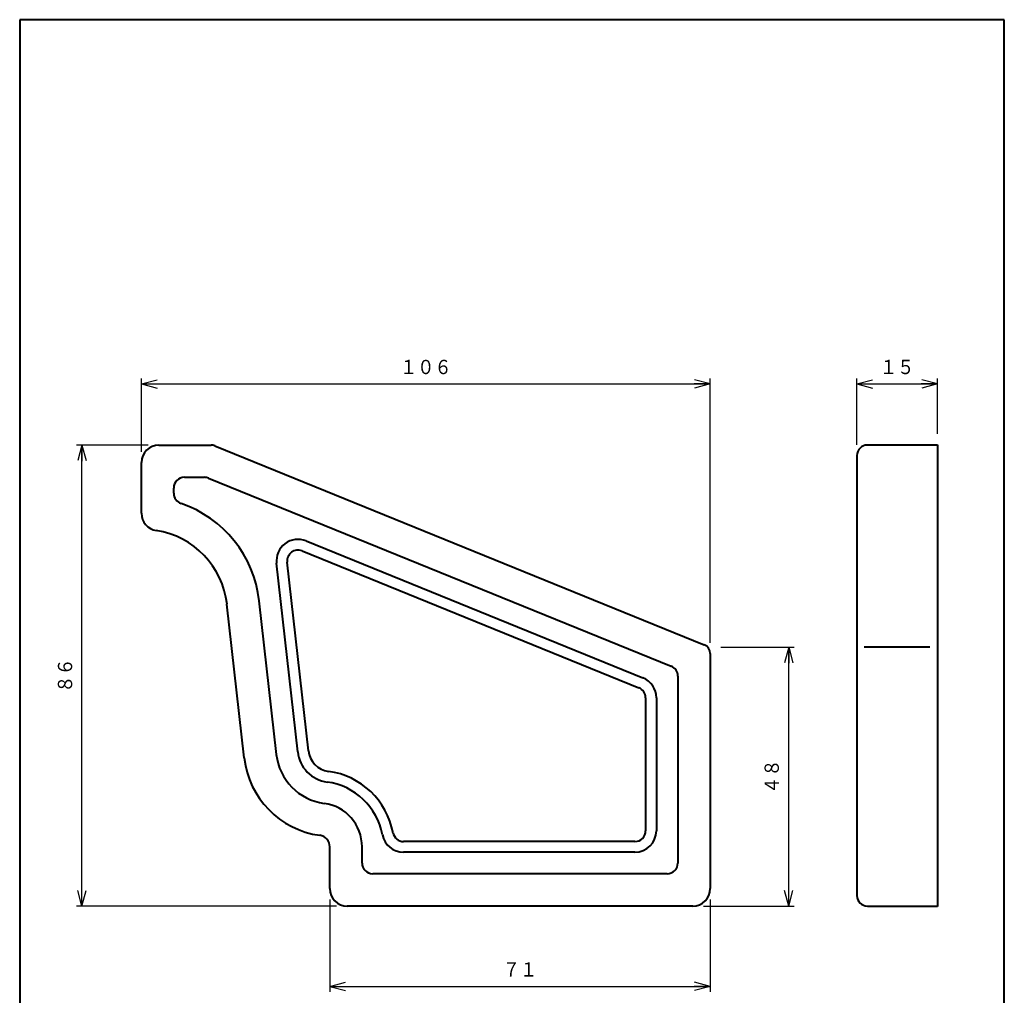
# Model space of a CAD drawing. Units: millimetres. Extents: x 17 to 200, y 12 to 285.
# Drawn here: x 17 to 200, y 104 to 285 of the extents above; entities that cross this region are included whole.
import ezdxf
from ezdxf.enums import TextEntityAlignment as Align

# ---------------------------------------------------------------- set-up
doc = ezdxf.new("R2010")
doc.units = ezdxf.units.MM
doc.linetypes.add('1pen実線', pattern=[0])
doc.layers.add('GR1_01', color=1, linetype='1pen実線', lineweight=40)
doc.styles.add('ＭＳ ゴシック', font='txt')
doc.dimstyles.new('FX_DIMINFO', dxfattribs={"dimtxt": 3.5, "dimasz": 3, "dimexe": 1, "dimexo": 2, "dimgap": 1, "dimtad": 1, "dimdec": 1, "dimdsep": 46, "dimtxsty": 'ＭＳ ゴシック', "dimblk1": 'FXTIP_ARROW_S', "dimblk2": 'FXTIP_ARROW_E', "dimsah": 1, "dimcen": 2.5, "dimdle": 6, "dimadec": 1, "dimazin": 2, "dimtfac": 1, "dimtmove": 0, "dimatfit": 3, "dimldrblk": 'FXTIP_ARROW_S', "dimfxl": 1, "dimtolj": 1, "dimarcsym": 0})

# ---------------------------------------------------------------- blocks, each defined once
blk = doc.blocks.new('FXTIP_ARROW_S')
at = {"color": 0, "linetype": 'Continuous', "lineweight": -2}
for q in [(-1, 0), (-0.966, 0.259), (-0.966, -0.259)]:
    blk.add_line((0, 0), q, dxfattribs=at)
blk = doc.blocks.new('FXTIP_ARROW_E')
at = {"color": 0, "linetype": 'Continuous', "lineweight": -2}
for q in [(-1, 0), (-0.966, 0.259), (-0.966, -0.259)]:
    blk.add_line((0, 0), q, dxfattribs=at)
blk = doc.blocks.new('*D20')
at = {"color": 0, "linetype": 'ByBlock', "lineweight": -2}
for p, q in [((39.63, 204.69), (39.63, 218.29)), ((145.33, 169.19), (145.33, 218.29)), ((39.63, 217.29), (145.33, 217.29))]:
    blk.add_line(p, q, dxfattribs=at)
at = {"color": 0, "linetype": 'ByBlock', "lineweight": -2, "xscale": 3, "yscale": 3}
for name, p, rotation in [('FXTIP_ARROW_S', (39.63, 217.29), 180), ('FXTIP_ARROW_E', (145.33, 217.29), 360)]:
    blk.add_blockref(name, p, dxfattribs=dict(at, rotation=rotation))
at = {"color": 7, "linetype": 'ByBlock', "lineweight": 30, "style": 'ＭＳ ゴシック', "width": 0.884503}
blk.add_text('１０６', height=2.652, rotation=0, dxfattribs=at).set_placement((92.48, 218.29), align=Align.BOTTOM_CENTER)
blk = doc.blocks.new('*D21')
at = {"color": 0, "linetype": 'ByBlock', "lineweight": -2}
for p, q in [((172.61, 205.99), (172.61, 218.29)), ((187.56, 207.99), (187.56, 218.29)), ((172.61, 217.29), (187.56, 217.29))]:
    blk.add_line(p, q, dxfattribs=at)
at = {"color": 0, "linetype": 'ByBlock', "lineweight": -2, "xscale": 3, "yscale": 3}
for name, p, rotation in [('FXTIP_ARROW_S', (172.61, 217.29), 180), ('FXTIP_ARROW_E', (187.56, 217.29), 360)]:
    blk.add_blockref(name, p, dxfattribs=dict(at, rotation=rotation))
at = {"color": 7, "linetype": 'ByBlock', "lineweight": 30, "style": 'ＭＳ ゴシック', "width": 0.884503}
blk.add_text('１５', height=2.652, rotation=0, dxfattribs=at).set_placement((180.08, 218.29), align=Align.BOTTOM_CENTER)
blk = doc.blocks.new('*D22')
at = {"color": 0, "linetype": 'ByBlock', "lineweight": -2}
for p, q in [((74.63, 121.49), (74.63, 104.31)), ((145.33, 121.49), (145.33, 104.31)), ((74.63, 105.31), (145.33, 105.31))]:
    blk.add_line(p, q, dxfattribs=at)
at = {"color": 0, "linetype": 'ByBlock', "lineweight": -2, "xscale": 3, "yscale": 3}
for name, p, rotation in [('FXTIP_ARROW_S', (74.63, 105.31), 180), ('FXTIP_ARROW_E', (145.33, 105.31), 360)]:
    blk.add_blockref(name, p, dxfattribs=dict(at, rotation=rotation))
at = {"color": 7, "linetype": 'ByBlock', "lineweight": 30, "style": 'ＭＳ ゴシック', "width": 0.884503}
blk.add_text('７１', height=2.652, rotation=0, dxfattribs=at).set_placement((109.98, 106.31), align=Align.BOTTOM_CENTER)
blk = doc.blocks.new('*D23')
at = {"color": 0, "linetype": 'ByBlock', "lineweight": -2}
for p, q in [((40.88, 205.94), (27.58, 205.94)), ((28.58, 120.24), (28.58, 205.94)), ((75.88, 120.24), (27.58, 120.24))]:
    blk.add_line(p, q, dxfattribs=at)
at = {"color": 0, "linetype": 'ByBlock', "lineweight": -2, "xscale": 3, "yscale": 3}
for name, p, rotation in [('FXTIP_ARROW_E', (28.58, 205.94), 90), ('FXTIP_ARROW_S', (28.58, 120.24), 270)]:
    blk.add_blockref(name, p, dxfattribs=dict(at, rotation=rotation))
at = {"color": 7, "linetype": 'ByBlock', "lineweight": 30, "style": 'ＭＳ ゴシック', "width": 0.884503}
blk.add_text('８６', height=2.652, rotation=90, dxfattribs=at).set_placement((27.58, 163.09), align=Align.BOTTOM_CENTER)
blk = doc.blocks.new('*D24')
at = {"color": 0, "linetype": 'ByBlock', "lineweight": -2}
for p, q in [((147.33, 168.37), (160.93, 168.37)), ((159.93, 120.24), (159.93, 168.37)), ((144.08, 120.24), (160.93, 120.24))]:
    blk.add_line(p, q, dxfattribs=at)
at = {"color": 0, "linetype": 'ByBlock', "lineweight": -2, "xscale": 3, "yscale": 3}
for name, p, rotation in [('FXTIP_ARROW_E', (159.93, 168.37), 90), ('FXTIP_ARROW_S', (159.93, 120.24), 270)]:
    blk.add_blockref(name, p, dxfattribs=dict(at, rotation=rotation))
at = {"color": 7, "linetype": 'ByBlock', "lineweight": 30, "style": 'ＭＳ ゴシック', "width": 0.884503}
blk.add_text('４８', height=2.652, rotation=90, dxfattribs=at).set_placement((158.93, 144.3), align=Align.BOTTOM_CENTER)

msp = doc.modelspace()

# ---------------------------------------------------------------- linework, layer by layer
at = {"layer": 'GR1_01', "color": 126}
for p, q in [((200, 285), (17, 285)), ((17, 285), (17, 12)), ((200, 12), (200, 285))]:
    msp.add_line(p, q, dxfattribs=at)
at = {"layer": 'GR1_01', "color": 5}
for p, q in [((42.88, 205.94), (52.58, 205.94)), ((53.24, 205.81), (144.24, 168.81)), ((187.56, 205.94), (174.56, 205.94)), ((187.56, 205.99), (187.56, 120.19)), ((172.61, 203.99), (172.61, 122.19)), ((39.63, 193.27), (39.63, 202.69)), ((58.73, 147.77), (55.53, 176.33)), ((186.17, 168.37), (173.96, 168.37)), ((145.33, 167.19), (145.33, 123.49)), ((74.63, 123.49), (74.63, 131.26)), ((142.08, 120.24), (77.88, 120.24)), ((174.56, 120.24), (187.56, 120.24))]:
    msp.add_line(p, q, dxfattribs=at)
at = {"layer": 'GR1_01', "color": 6}
for p, q in [((47.63, 199.94), (51.36, 199.94)), ((52.11, 199.79), (138.09, 164.84)), ((45.63, 196.97), (45.63, 197.94)), ((70.22, 188.11), (132.84, 162.65)), ((69.47, 186.26), (132.09, 160.8)), ((68.67, 148.88), (64.74, 183.96)), ((70.66, 149.11), (66.73, 184.18)), ((64.7, 148.44), (61.5, 177)), ((139.33, 162.98), (139.33, 128.24)), ((133.33, 158.95), (133.33, 134.24)), ((135.33, 158.95), (135.33, 134.24)), ((131.33, 132.24), (88.35, 132.24)), ((80.63, 128.24), (80.63, 131.26)), ((131.33, 130.24), (88.35, 130.24)), ((137.33, 126.24), (82.63, 126.24))]:
    msp.add_line(p, q, dxfattribs=at)
at = {"layer": 'GR1_01', "color": 5}
for centre, radius, start, end in [((42.88, 202.69), 3.25, 90, 180), ((52.58, 204.19), 1.75, 67.8737, 90), ((174.56, 203.99), 1.95, 90, 180), ((42.88, 193.27), 3.25, 180, 261.1737), ((39.98, 174.59), 15.65, 6.3903, 81.1737), ((143.58, 167.19), 1.75, 0, 67.8737), ((74.98, 149.59), 16.35, 186.3903, 262.2336), ((72.48, 131.26), 2.15, 0, 82.2336), ((77.88, 123.49), 3.25, 180, 270), ((142.08, 123.49), 3.25, 270, 0), ((174.56, 122.19), 1.95, 180, 270)]:
    msp.add_arc(centre, radius, start, end, dxfattribs=at)
at = {"layer": 'GR1_01', "color": 6}
for centre, radius, start, end in [((47.63, 197.94), 2, 90, 180), ((51.36, 197.94), 2, 67.8737, 90), ((47.63, 196.97), 2, 180, 251.1273), ((39.98, 174.59), 21.65, 6.3903, 71.1273), ((68.72, 184.4), 4, 67.8737, 186.3903), ((68.72, 184.4), 2, 67.8737, 186.3903), ((137.33, 162.98), 2, 0, 67.8737), ((131.33, 158.95), 4, 0, 67.8737), ((131.33, 158.95), 2, 0, 67.8737), ((74.98, 149.59), 10.35, 186.3903, 262.2336), ((74.98, 149.59), 6.35, 186.3903, 262.2336), ((74.98, 149.59), 4.35, 186.3903, 262.2336), ((72.48, 131.26), 14.15, 10.6342, 82.2336), ((72.48, 131.26), 12.15, 10.6342, 82.2336), ((72.48, 131.26), 8.15, 0, 82.2336), ((88.35, 134.24), 2, 190.6342, 270), ((131.33, 134.24), 2, 270, 0), ((131.33, 134.24), 4, 270, 0), ((88.35, 134.24), 4, 190.6342, 270), ((82.63, 128.24), 2, 180, 270), ((137.33, 128.24), 2, 270, 0)]:
    msp.add_arc(centre, radius, start, end, dxfattribs=at)

# ---------------------------------------------------------------- dimensions: what is measured, and where the dimension line sits
at = {"layer": 'GR1_01', "color": 6, "lineweight": 20}
for base, p1, p2, picture, middle in [((145.33, 217.29), (39.63, 202.69), (145.33, 167.19), '*D20', (92.48, 218.29)), ((187.55539573, 217.28792915), (172.60539573, 203.98948208), (187.55539573, 205.98948208), '*D21', (180.08039856, 218.28793335))]:
    dim = msp.add_linear_dim(base=base, p1=p1, p2=p2, dimstyle='FX_DIMINFO', override={"dimblk1": 'FXTIP_ARROW_S', "dimblk2": 'FXTIP_ARROW_E', "dimsah": 1, "dimclrt": 1}, dxfattribs=at)
    dim.commit()
    dim.dimension.update_dxf_attribs({"geometry": picture, "text_midpoint": middle})
for base, p1, p2, picture, middle in [((28.58, 205.94), (77.88, 120.24), (42.88, 205.94), '*D23', (27.58, 163.09)), ((159.93, 168.37), (142.08, 120.24), (145.33, 168.37), '*D24', (158.93, 144.3))]:
    dim = msp.add_linear_dim(base=base, p1=p1, p2=p2, angle=90, dimstyle='FX_DIMINFO', override={"dimblk1": 'FXTIP_ARROW_S', "dimblk2": 'FXTIP_ARROW_E', "dimsah": 1, "dimclrt": 1}, dxfattribs=at)
    dim.commit()
    dim.dimension.update_dxf_attribs({"geometry": picture, "text_midpoint": middle})
dim = msp.add_aligned_dim(p1=(74.63, 123.49), p2=(145.33, 123.49), distance=-18.18, dimstyle='FX_DIMINFO', override={"dimblk1": 'FXTIP_ARROW_S', "dimblk2": 'FXTIP_ARROW_E', "dimsah": 1, "dimclrt": 1}, dxfattribs=at)
dim.commit()
dim.dimension.update_dxf_attribs({"geometry": '*D22', "text_midpoint": (109.98, 106.31)})

doc.saveas('drawing.dxf')
